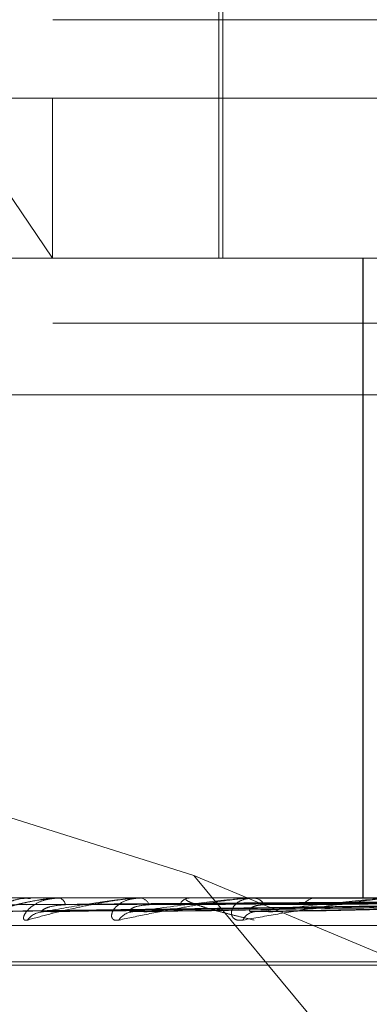
# Model space of a CAD drawing. Units: inches. Extents: x 0 to 23.4, y 0 to 16.5.
# Drawn here: x 5.7 to 5.7, y 3.1 to 3.1 of the extents above; entities that cross this region are included whole.
import ezdxf

# ---------------------------------------------------------------- set-up
doc = ezdxf.new("R2010")
doc.units = ezdxf.units.IN
doc.header["$MEASUREMENT"] = 0
doc.linetypes.add('HIDDEN', pattern=[0.07500000000000001, 0.05, -0.025])

msp = doc.modelspace()

# ---------------------------------------------------------------- linework, layer by layer
at = {"color": 7, "linetype": 'HIDDEN', "lineweight": 0}
for p, q in [((5.7157722628, 3.1149679009), (5.7157722628, 3.1022819867)), ((5.7156629014, 3.1110308931), (5.7156629014, 3.1022819867)), ((5.8111240563, 3.1087999219), (5.6639462785, 3.1087999219)), ((5.7081475456, 3.1066564399), (5.780842254, 3.1066564399)), ((5.7111159923, 3.1022819867), (5.7081475456, 3.1066564399)), ((5.7111159923, 3.1066564399), (5.7111159923, 3.1022819867)), ((5.6946584976, 3.1022819867), (5.7799603344, 3.1022819867)), ((5.7195979399, 3.1022819867), (5.7195979399, 3.0847841739)), ((5.7196018309, 3.1022819867), (5.7196018309, 3.0847841739)), ((5.8111240563, 3.1004999219), (5.6639462785, 3.1004999219)), ((5.7799589905, 3.0985380322), (5.6946571538, 3.0985380322)), ((5.7149750057, 3.085400276), (5.7033927923, 3.0890571113)), ((5.7220931775, 3.0768332553), (5.7149750057, 3.085400276)), ((5.7149750057, 3.085400276), (5.7353942313, 3.0768332553)), ((5.7799603344, 3.0847841739), (5.6946584976, 3.0847841739)), ((5.710534378, 3.0847841739), (5.7105178046, 3.0847841739)), ((5.7112748296, 3.084781677), (5.7113106339, 3.084781677)), ((5.7112935283, 3.0847841739), (5.7113168781, 3.0847841739)), ((5.7122569887, 3.0847841739), (5.7122276607, 3.0847841739)), ((5.7134631267, 3.084781677), (5.713521077, 3.084781677)), ((5.7134917157, 3.0847841739), (5.7135273212, 3.0847841739)), ((5.7148932186, 3.0847841739), (5.7148521959, 3.0847841739)), ((5.7165214502, 3.084781677), (5.7204338291, 3.084781677)), ((5.7165588961, 3.0847841739), (5.7166054703, 3.0847841739)), ((5.7183477875, 3.0847841739), (5.7182965529, 3.0847841739)), ((5.7089409701, 3.0844126341), (5.7244131907, 3.0846271457)), ((5.7093722273, 3.0844124717), (5.7246382349, 3.0846270567)), ((5.7095435163, 3.0844127993), (5.7246627366, 3.0846272365)), ((5.7108217148, 3.0844123002), (5.7253297508, 3.0846269627)), ((5.7111572155, 3.0844129673), (5.725377876, 3.0846273364)), ((5.7132371028, 3.0844121041), (5.7264628056, 3.0846268556)), ((5.7137264812, 3.0844131972), (5.7265326789, 3.084627453)), ((5.7165312267, 3.084411859), (5.7279964682, 3.0846267198)), ((5.7171559601, 3.0844134822), (5.7280858859, 3.0846276102)), ((5.6946582288, 3.084035383), (5.7799600656, 3.084035383)), ((5.708057376, 3.0830343926), (5.7670125818, 3.0830343926)), ((5.708057753, 3.0829472667), (5.7670129589, 3.0829472667))]:
    msp.add_line(p, q, dxfattribs=at)
for centre, radius, start, end in [((5.711293646, 3.0847120293), 7.21446864805e-05, 90.0934916823, 105.1184242798), ((5.7112454344, 3.0845699838), 0.000225791113973, 7.393927757, 71.5537195091), ((5.7134917804, 3.0846185174), 0.0001656564971835, 90.0223666249, 99.9605561579), ((5.7134878838, 3.0844979767), 0.0002889015995308, 20.4764458542, 82.1541681749), ((5.7148835149, 3.0844613655), 0.0003243241106294, 95.5415116273, 154.8810133817), ((5.7165589337, 3.0845015754), 0.0002825985549304, 90.0076235017, 97.6221105701), ((5.7165825408, 3.0844085949), 0.0003762782557269, 30.4064446719, 86.5063591987), ((5.7183145953, 3.0843683922), 0.0004161730264934, 92.4847326492, 146.3434282998), ((5.7108779385, 3.0838581682), 0.0005460978165849, 90.8204571819, 143.8610690904), ((5.7133305314, 3.0839416769), 0.000462768383777, 91.8269145088, 148.9701576254), ((5.7166632422, 3.0840310967), 0.0003740498729478, 94.0553306708, 156.5036663136)]:
    msp.add_arc(centre, radius, start, end, dxfattribs=at)
for points, knots in [([(5.711293528293558, 3.084784173915285), (5.711273360056553, 3.084783951925181), (5.711229802050883, 3.084783472485842), (5.711143626129898, 3.084778808514575), (5.710963126793533, 3.084762583814125), (5.710619851740423, 3.084709660845771), (5.710215412826274, 3.084620528932433), (5.709743580001253, 3.084492005522527), (5.709298939795602, 3.084344355503616), (5.709046157767082, 3.084235086100696), (5.70891924719625, 3.084180226811922)], [0, 0, 0, 0, 0.0132025401096886, 0.0285139606798034, 0.0541642800147568, 0.1335656119399676, 0.3075826695253331, 0.4871063898434205, 0.7424990169517987, 0.9999999999999999, 0.9999999999999999, 0.9999999999999999, 0.9999999999999999]), ([(5.709388203766601, 3.084404210058423), (5.709614812672044, 3.084472468749556), (5.709995013092874, 3.08458699197645), (5.710611797360507, 3.084711113121772), (5.711038678906874, 3.084767129782299), (5.711172185996189, 3.084778043848449), (5.711232458546013, 3.084781192795038), (5.711261823117018, 3.084781528364044), (5.711274829601425, 3.084781676998023)], [0, 0, 0, 0, 0.5273188798741777, 0.8847263069760493, 0.9590362595963261, 0.9800473728109023, 0.9911623590758957, 1, 1, 1, 1]), ([(5.724415279834465, 3.084703876306346), (5.723978033664809, 3.084700834596616), (5.721791802332171, 3.084685626044594), (5.716908557092533, 3.084651049226151), (5.712462836515674, 3.084618678195392), (5.709765928509358, 3.084599040953123)], [0, 0, 0, 0, 0.0895371415802038, 0.4476858070868119, 1, 1, 1, 1]), ([(5.70994863920628, 3.084678798882089), (5.710004032398025, 3.084699908418435), (5.710187680878797, 3.084769894172238), (5.710382057250676, 3.084778302063939), (5.710517804617877, 3.084784173915291)], [0, 0, 0, 0, 0.3016261910470049, 1, 1, 1, 1]), ([(5.710515105489275, 3.084769562741335), (5.710461545648494, 3.084773906127908), (5.710271010110762, 3.084789357434039), (5.710084171533338, 3.08472561078054), (5.70994985357531, 3.084679783412086)], [0, 0, 0, 0, 0.2811015804112738, 1, 1, 1, 1]), ([(5.724593539154935, 3.084703876306348), (5.724161763988518, 3.084700834596617), (5.722002887678125, 3.084685626044594), (5.717179734939192, 3.084651049226153), (5.712787010243401, 3.084618678195392), (5.71012225113477, 3.084599040953123)], [0, 0, 0, 0, 0.089537141579921, 0.4476858070866883, 1, 1, 1, 1]), ([(5.710436915741636, 3.084180226811923), (5.710402809591435, 3.084175347535523), (5.710364310796486, 3.084169839840855), (5.710328735380597, 3.084200498542782), (5.710322704554607, 3.084236888364057), (5.710346081438479, 3.084323719555401), (5.710422654763558, 3.084449381076187), (5.710633158930039, 3.084620968801106), (5.710939951622233, 3.084756439869111), (5.711189618413521, 3.084774810214352), (5.711316878143035, 3.084784173915285)], [0, 0, 0, 0, 0.1194461009592744, 0.134829962367014, 0.2536738278679678, 0.2817546550312901, 0.4371652095504389, 0.6109336935253314, 0.801685788210461, 1, 1, 1, 1]), ([(5.724711207434313, 3.084703876306345), (5.724284293477228, 3.084700834596615), (5.72214972321888, 3.084685626044594), (5.717382878684664, 3.084651049226151), (5.713044842151594, 3.084618678195392), (5.710413258529665, 3.084599040953124)], [0, 0, 0, 0, 0.08953714158017, 0.4476858070863947, 1, 1, 1, 1]), ([(5.713491715707242, 3.084784173915285), (5.713472916514069, 3.084783951925181), (5.713432315277451, 3.084783472485843), (5.713346661877662, 3.084778808514574), (5.713157962065899, 3.084762583814128), (5.712767149296244, 3.084709660845769), (5.712267436594458, 3.084620528932427), (5.711648135407216, 3.084492005522531), (5.711025183843244, 3.084344355503613), (5.710633541750951, 3.084235086100693), (5.710436915741636, 3.084180226811922)], [0, 0, 0, 0, 0.0132025401100286, 0.0285139606793121, 0.0541642800144502, 0.1335656119390871, 0.3075826695250805, 0.4871063898434703, 0.7424990169519199, 1, 1, 1, 1]), ([(5.710870118846617, 3.08440421005842), (5.711234036351287, 3.084472468749555), (5.711844610715758, 3.084586991976454), (5.712693971950594, 3.084711113121767), (5.713213408089548, 3.084767129782301), (5.713360742723409, 3.084778043848448), (5.713423187404558, 3.084781192795038), (5.713450866713124, 3.084781528364044), (5.713463126742232, 3.084781676998023)], [0, 0, 0, 0, 0.527318879875014, 0.8847263069772351, 0.9590362595966005, 0.9800473728128863, 0.9911623590773075, 1, 1, 1, 1]), ([(5.725239542639433, 3.084703876306348), (5.724828843955748, 3.084700834596618), (5.722775350082361, 3.084685626044595), (5.718186611150714, 3.084651049226157), (5.714005646851637, 3.08461867819539), (5.711469347977841, 3.084599040953117)], [0, 0, 0, 0, 0.0895371415802111, 0.4476858070868989, 1, 1, 1, 1]), ([(5.725470626359992, 3.084703876306345), (5.725069474398197, 3.084700834596614), (5.72306371414485, 3.084685626044591), (5.718585556497404, 3.084651049226153), (5.714511991951072, 3.084618678195392), (5.712040845002154, 3.084599040953121)], [0, 0, 0, 0, 0.0895371415805382, 0.447685807086777, 1, 1, 1, 1]), ([(5.712933985705925, 3.084180226811918), (5.712886118522869, 3.084175347535514), (5.712832086365788, 3.084169839840842), (5.712765271185529, 3.084200498542787), (5.712738805895237, 3.084236888364047), (5.712726242157064, 3.084323719555401), (5.712762757330559, 3.084449381076182), (5.712924185170153, 3.084620968801104), (5.713185820909429, 3.08475643986911), (5.713412022228282, 3.084774810214352), (5.71352732117735, 3.084784173915285)], [0, 0, 0, 0, 0.1194461009604274, 0.134829962361639, 0.2536738278702213, 0.2817546550318948, 0.4371652095505175, 0.6109336935286912, 0.8016857882132336, 1, 1, 1, 1]), ([(5.716558896109875, 3.084784173915289), (5.716542145412356, 3.084783951925185), (5.716505968379266, 3.084783472485847), (5.716423933237703, 3.084778808514578), (5.716233853053389, 3.084762583814133), (5.715809627558945, 3.084709660845773), (5.715232701988552, 3.084620528932432), (5.714488315597587, 3.084492005522527), (5.713709567767871, 3.084344355503613), (5.71319322057744, 3.084235086100691), (5.712933985705925, 3.084180226811918)], [0, 0, 0, 0, 0.0132025401104218, 0.0285139606796509, 0.0541642800160903, 0.1335656119398664, 0.3075826695257312, 0.4871063898441358, 0.7424990169530844, 1, 1, 1, 1]), ([(5.713315778256621, 3.084404210058418), (5.713803851433731, 3.084472468749553), (5.714622731993484, 3.084586991976451), (5.715673972067493, 3.084711113121772), (5.716267189023599, 3.084767129782305), (5.716423026144451, 3.084778043848452), (5.716485386043455, 3.084781192795043), (5.716510379687257, 3.084781528364048), (5.716521450151678, 3.084781676998027)], [0, 0, 0, 0, 0.5273188798715623, 0.8847263069741701, 0.9590362595942135, 0.9800473728109914, 0.9911623590738271, 1, 1, 1, 1]), ([(5.726329942038885, 3.084703876306349), (5.725955163558423, 3.084700834596619), (5.724081270740961, 3.084685626044597), (5.719892794597413, 3.084651049226156), (5.716074701638221, 3.08461867819539), (5.713758531448825, 3.084599040953117)], [0, 0, 0, 0, 0.0895371415808675, 0.4476858070866246, 1, 1, 1, 1]), ([(5.72666608923288, 3.084703876306345), (5.726305197943467, 3.084700834596614), (5.72450074109661, 3.084685626044592), (5.720473122621081, 3.084651049226152), (5.71681125929775, 3.084618678195393), (5.71458986271108, 3.084599040953124)], [0, 0, 0, 0, 0.0895371415795374, 0.4476858070866132, 0.9999999999999999, 0.9999999999999999, 0.9999999999999999, 0.9999999999999999]), ([(5.714893218584268, 3.084784173915291), (5.714877191290542, 3.084783952979614), (5.714842576616447, 3.084783475817556), (5.714807986469531, 3.084779906507515), (5.714783928681845, 3.08477506712876), (5.714758978984755, 3.084765870041252), (5.714751209286066, 3.084749960244856), (5.714776051606294, 3.084718720387031), (5.714855099312763, 3.084675501906882), (5.714989920081462, 3.084620960614512), (5.715152693209188, 3.084564873851477), (5.715361888340209, 3.084499942446175), (5.71562128229566, 3.084426525183626), (5.715935137524553, 3.084344672298551), (5.716270263348563, 3.084262490410586), (5.716509873700783, 3.084207661929874), (5.716629770115762, 3.08418022681192)], [0, 0, 0, 0, 0.0131926226746599, 0.0284925416692491, 0.0412110367068108, 0.0541804458672983, 0.0933182839489672, 0.133784249744696, 0.2202319121227301, 0.3079185321445176, 0.397510457849081, 0.4873679763448697, 0.6148439110180445, 0.7426450260431907, 0.8712245173523417, 1, 1, 1, 1]), ([(5.716320206474567, 3.084180226811922), (5.716260308303344, 3.08417534753552), (5.716192695647035, 3.084169839840849), (5.716097055577195, 3.084200498542788), (5.716051112347115, 3.08423688836405), (5.716003062073104, 3.084323719555407), (5.715998199341506, 3.084449381076189), (5.716104716431528, 3.084620968801106), (5.716311739020563, 3.084756439869116), (5.716506299361957, 3.084774810214356), (5.716605470326154, 3.084784173915289)], [0, 0, 0, 0, 0.1194461009591062, 0.134829962362204, 0.2536738278713032, 0.2817546550311222, 0.4371652095484698, 0.6109336935301658, 0.801685788211487, 0.9999999999999999, 0.9999999999999999, 0.9999999999999999, 0.9999999999999999]), ([(5.720384213610242, 3.084784173915291), (5.720370116822232, 3.084783951925187), (5.720339671524914, 3.084783472485848), (5.720264219605324, 3.08477880851458), (5.720079629041582, 3.084762583814132), (5.719637323437011, 3.084709660845776), (5.719004036591286, 3.084620528932433), (5.718161469060242, 3.084492005522529), (5.717255070940372, 3.08434435550362), (5.716632680784596, 3.084235086100696), (5.716320206474567, 3.084180226811922)], [0, 0, 0, 0, 0.0132025401101472, 0.0285139606785043, 0.0541642800133, 0.1335656119396109, 0.3075826695255647, 0.4871063898429358, 0.7424990169527963, 1, 1, 1, 1]), ([(5.716636789493443, 3.084404210058422), (5.717231378106709, 3.084472468749555), (5.718228968384743, 3.08458699197645), (5.719444092742664, 3.084711113121778), (5.720089650109524, 3.084767129782305), (5.720248357357792, 3.084778043848455), (5.720308378625417, 3.084781192795043), (5.720329783269048, 3.084781528364049), (5.720339264053344, 3.084781676998028)], [0, 0, 0, 0, 0.5273188798750895, 0.8847263069770492, 0.9590362595973235, 0.9800473728119479, 0.9911623590766406, 1, 1, 1, 1]), ([(5.727825327477987, 3.08470387630635), (5.727500014671508, 3.08470083459662), (5.725873450278741, 3.084685626044599), (5.722236619364143, 3.084651049226157), (5.718919393572308, 3.084618678195393), (5.716907064492672, 3.084599040953122)], [0, 0, 0, 0, 0.089537141579992, 0.4476858070867643, 1, 1, 1, 1]), ([(5.728254388910011, 3.084703876306344), (5.727946801844471, 3.084700834596614), (5.726408866176025, 3.084685626044593), (5.722977355497959, 3.084651049226152), (5.719859542679036, 3.08461867819539), (5.717968183515053, 3.084599040953119)], [0, 0, 0, 0, 0.0895371415796273, 0.4476858070866031, 0.9999999999999999, 0.9999999999999999, 0.9999999999999999, 0.9999999999999999]), ([(5.724412897024624, 3.084626112551313), (5.723975556496934, 3.084620030651331), (5.721788850819014, 3.084589621109149), (5.716625490984065, 3.084516530533798), (5.711900008944707, 3.084447616558305), (5.708923593288666, 3.084404210058424)], [0, 0, 0, 0, 0.0846963374232913, 0.4234822757475982, 1, 1, 1, 1]), ([(5.724661393895273, 3.084626112551314), (5.724230556387687, 3.084620030651332), (5.722076365855489, 3.08458962110915), (5.716986971985504, 3.084516530533799), (5.712324764804914, 3.084447616558305), (5.709388203766601, 3.084404210058423)], [0, 0, 0, 0, 0.084696337423847, 0.4234822757477858, 1, 1, 1, 1]), ([(5.724638673195252, 3.084626112551312), (5.724210636273607, 3.08462003065133), (5.722070448690575, 3.084589621109149), (5.717019740168086, 3.084516530533797), (5.712401774502994, 3.084447616558305), (5.709493079646011, 3.084404210058425)], [0, 0, 0, 0, 0.084696337423541, 0.4234822757476879, 1, 1, 1, 1]), ([(5.711469347977848, 3.084599040953092), (5.711319920539296, 3.084588256676847), (5.711116469916148, 3.084573573511939), (5.710913887448645, 3.084497096260266), (5.710839161408353, 3.084449881934708), (5.710812954433117, 3.084418718686456), (5.710820838783521, 3.084414060420105), (5.710821748033706, 3.084413523212938)], [0, 0, 0, 0, 0.5009518581861488, 0.6820632723317198, 0.8647317375261576, 0.9844004025262398, 1, 1, 1, 1]), ([(5.710821748033706, 3.084413523212938), (5.710824803387523, 3.084408274125924), (5.710830141780404, 3.084399102785905), (5.710858143511188, 3.084402680148721), (5.710870118846577, 3.084404210058419)], [0, 0, 0, 0, 0.5723358858752617, 1, 1, 1, 1]), ([(5.725375182482834, 3.084626112551316), (5.724966419585417, 3.084620030651334), (5.722922602257476, 3.084589621109153), (5.718091118307194, 3.084516530533802), (5.713660690300139, 3.084447616558304), (5.710870118846617, 3.08440421005842)], [0, 0, 0, 0, 0.0846963374234032, 0.4234822757478407, 1, 1, 1, 1]), ([(5.725330562268099, 3.084626112551311), (5.724927299322085, 3.084620030651329), (5.722910981789386, 3.084589621109147), (5.718155470344873, 3.084516530533799), (5.713811926365169, 3.084447616558306), (5.711076080117905, 3.084404210058425)], [0, 0, 0, 0, 0.0846963374236999, 0.4234822757479519, 1, 1, 1, 1]), ([(5.711157178466149, 3.084413452674538), (5.711147390114011, 3.084410840783805), (5.711124927435404, 3.084404846918723), (5.711102230336504, 3.084401667630815), (5.711085379772626, 3.084401518822517), (5.711079194946652, 3.084403308655177), (5.711076080117905, 3.084404210058425)], [0, 0, 0, 0, 0.2533904290663105, 0.5814898861324744, 0.7892281304418308, 1, 1, 1, 1]), ([(5.713758531448839, 3.084599040953091), (5.71362373136389, 3.084588253945977), (5.713440196388325, 3.084573567062896), (5.713275380814832, 3.084497104351933), (5.713226074582407, 3.084449854911507), (5.713219245542428, 3.084418646206554), (5.713235204419071, 3.084413969435058), (5.71323716483299, 3.084413394932971)], [0, 0, 0, 0, 0.5003717302259985, 0.681273408070464, 0.8637303338164011, 0.9832604163654628, 1, 1, 1, 1]), ([(5.71323716483299, 3.084413394932971), (5.713246417337237, 3.084408210606437), (5.713262661056627, 3.084399108989925), (5.713299795694978, 3.084402675185693), (5.713315778256589, 3.084404210058417)], [0, 0, 0, 0, 0.5696050285647741, 1, 1, 1, 1]), ([(5.72652846460801, 3.084626112551316), (5.726156550076891, 3.084620030651334), (5.724296974836534, 3.084589621109153), (5.719898023224244, 3.084516530533802), (5.715859501602263, 3.084447616558303), (5.713315778256621, 3.084404210058418)], [0, 0, 0, 0, 0.0846963374237152, 0.4234822757476686, 1, 1, 1, 1]), ([(5.726463557569366, 3.084626112551311), (5.726099643572546, 3.084620030651329), (5.724280071059288, 3.084589621109147), (5.7199916332667, 3.084516530533798), (5.716079497968811, 3.084447616558305), (5.713615380942819, 3.084404210058423)], [0, 0, 0, 0, 0.0846963374236247, 0.4234822757476547, 1, 1, 1, 1]), ([(5.713726412768787, 3.084414095489897), (5.713699567773871, 3.084408556750183), (5.713653608827157, 3.084399074362716), (5.713626609671756, 3.084402701543475), (5.713615380942819, 3.084404210058423)], [0, 0, 0, 0, 0.5841081407858018, 1, 1, 1, 1]), ([(5.716907064492693, 3.084599040953096), (5.71684951639824, 3.084595980114096), (5.716732626420886, 3.08458976302898), (5.716600507490161, 3.084550434251691), (5.716527523223762, 3.084505701214244), (5.71649953414331, 3.084469954495357), (5.716495863445285, 3.084441366227705), (5.716504524888193, 3.084418545210454), (5.716528191322995, 3.084413852986338), (5.716531319060699, 3.08441323286563)], [0, 0, 0, 0, 0.2463006726657084, 0.5002785986909406, 0.6804168821243798, 0.7702474472699926, 0.862848489949975, 0.9818741626034124, 0.9999999999999999, 0.9999999999999999, 0.9999999999999999, 0.9999999999999999]), ([(5.716531319060699, 3.08441323286563), (5.716546254233959, 3.084408130265339), (5.716572636589007, 3.084399116736656), (5.71661737688571, 3.084402668824111), (5.716636789493443, 3.084404210058423)], [0, 0, 0, 0, 0.5661046268407625, 1, 1, 1, 1]), ([(5.728079557649938, 3.084626112551317), (5.727757933445288, 3.084620030651334), (5.726149810186783, 3.084589621109154), (5.722342380485107, 3.084516530533805), (5.718841727941886, 3.084447616558307), (5.716636789493443, 3.084404210058422)], [0, 0, 0, 0, 0.0846963374237131, 0.4234822757479028, 1, 1, 1, 1]), ([(5.727996709696885, 3.084626112551311), (5.727685297449272, 3.084620030651329), (5.726128234046906, 3.084589621109149), (5.722461865221519, 3.084516530533798), (5.719122533368066, 3.084447616558303), (5.717019205172859, 3.084404210058421)], [0, 0, 0, 0, 0.0846963374227264, 0.4234822757479966, 1, 1, 1, 1]), ([(5.717155887782375, 3.084414272612475), (5.717124718719813, 3.084408643987126), (5.717071675964534, 3.084399065328916), (5.717034525306214, 3.084402707928577), (5.717019205172859, 3.084404210058421)], [0, 0, 0, 0, 0.587621483806814, 1, 1, 1, 1])]:
    msp.add_open_spline(points, degree=3, knots=knots, dxfattribs=at)

doc.saveas('drawing.dxf')
